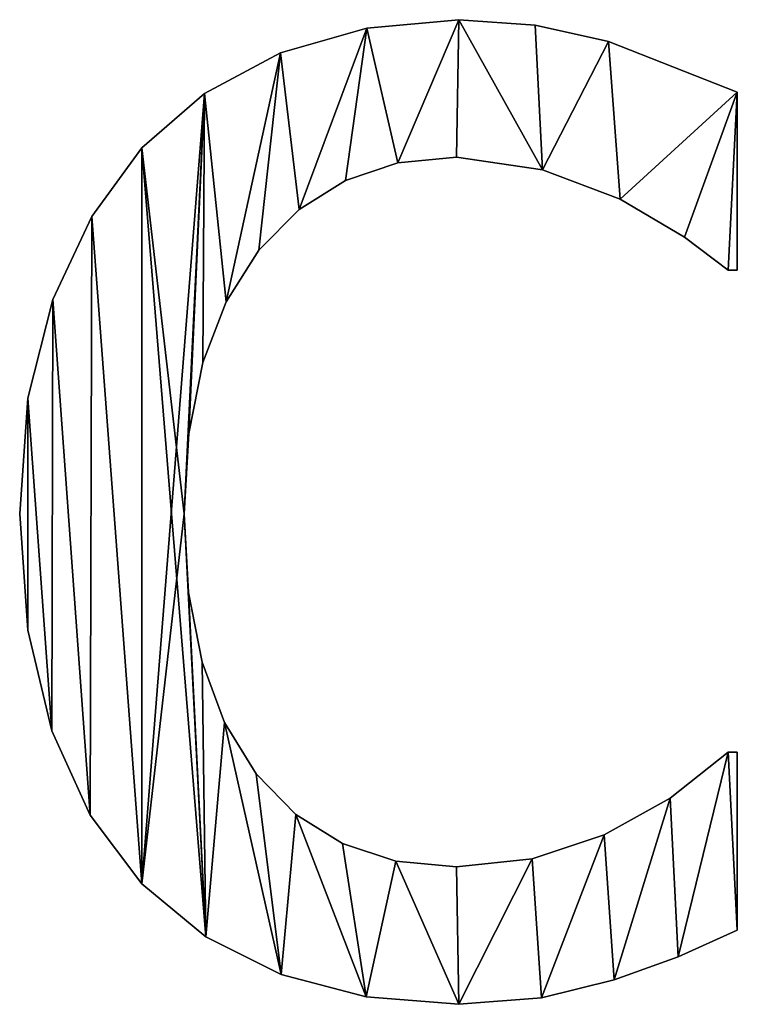
# Model space of a CAD drawing. Extents: x -5731 to 2683, y 260 to 6680.
# Drawn here: x -534 to -453, y 1698 to 1810 of the extents above; entities that cross this region are included whole.
import ezdxf

# ---------------------------------------------------------------- set-up
doc = ezdxf.new("R2010")
doc.units = 0
doc.header["$LTSCALE"] = 25.4
doc.layers.get('0').update_dxf_attribs({"color": 13, "linetype": 'CONTINUOUS'})

# ---------------------------------------------------------------- blocks, each defined once
blk = doc.blocks.new('BLOCK_2_ARMLEUNI_1')
at = {"color": 0}
for p, q in [((2987.45, 150), (2987.45, 150, 15)), ((2987.45, 150), (2987.45, 150, 15)), ((2976.98, 149.05), (2976.98, 149.05, 15)), ((2976.98, 149.05), (2976.98, 149.05, 15)), ((2996.11, 149.38), (2996.11, 149.38, 15)), ((2996.11, 149.38), (2996.11, 149.38, 15)), ((3004.45, 147.51), (3004.45, 147.51, 15)), ((3004.45, 147.51), (3004.45, 147.51, 15)), ((2967.19, 146.22), (2967.19, 146.22, 15)), ((2967.19, 146.22), (2967.19, 146.22, 15)), ((2958.54, 141.63), (2958.54, 141.63, 15)), ((2958.54, 141.63), (2958.54, 141.63, 15)), ((3019.06, 141.76), (3019.06, 121.55)), ((3019.06, 141.76, 15), (3019.06, 121.55, 15)), ((3019.06, 141.76), (3019.06, 141.76, 15)), ((3019.06, 141.76), (3019.06, 121.55)), ((3019.06, 141.76), (3019.06, 141.76, 15)), ((3019.06, 141.76, 15), (3019.06, 121.55, 15)), ((2951.44, 135.44), (2951.44, 135.44, 15)), ((2951.44, 135.44), (2951.44, 135.44, 15)), ((2987.16, 134.39), (2987.16, 134.39, 15)), ((2987.16, 134.39), (2987.16, 134.39, 15)), ((2980.52, 133.73), (2980.52, 133.73, 15)), ((2980.52, 133.73), (2980.52, 133.73, 15)), ((2996.93, 132.95), (2996.93, 132.95, 15)), ((2996.93, 132.95), (2996.93, 132.95, 15)), ((2974.56, 131.74), (2974.56, 131.74, 15)), ((2974.56, 131.74), (2974.56, 131.74, 15)), ((3005.75, 129.6), (3005.75, 129.6, 15)), ((3005.75, 129.6), (3005.75, 129.6, 15)), ((2945.75, 127.63), (2945.75, 127.63, 15)), ((2945.75, 127.63), (2945.75, 127.63, 15)), ((2969.29, 128.43), (2969.29, 128.43, 15)), ((2969.29, 128.43), (2969.29, 128.43, 15)), ((3013.07, 125.29), (3013.07, 125.29, 15)), ((3013.07, 125.29), (3013.07, 125.29, 15)), ((2964.7, 123.8), (2964.7, 123.8, 15)), ((2964.7, 123.8), (2964.7, 123.8, 15)), ((3019.06, 121.55), (3018.01, 121.55)), ((3019.06, 121.55, 15), (3018.01, 121.55, 15)), ((3019.06, 121.55), (3018.01, 121.55)), ((3019.06, 121.55, 15), (3018.01, 121.55, 15)), ((3018.01, 121.55), (3018.01, 121.55, 15)), ((3018.01, 121.55), (3018.01, 121.55, 15)), ((3019.06, 121.55), (3019.06, 121.55, 15)), ((3019.06, 121.55), (3019.06, 121.55, 15)), ((2941.33, 118.2), (2941.33, 118.2, 15)), ((2941.33, 118.2), (2941.33, 118.2, 15)), ((2960.99, 117.96), (2960.99, 117.96, 15)), ((2960.99, 117.96), (2960.99, 117.96, 15)), ((2958.35, 111.03), (2958.35, 111.03, 15)), ((2958.35, 111.03), (2958.35, 111.03, 15)), ((2938.49, 106.99), (2938.49, 106.99, 15)), ((2938.49, 106.99), (2938.49, 106.99, 15)), ((2956.76, 103), (2956.76, 103, 15)), ((2956.76, 103), (2956.76, 103, 15)), ((2937.55, 93.87), (2937.55, 93.87, 15)), ((2937.55, 93.87), (2937.55, 93.87, 15)), ((2956.23, 93.87), (2956.23, 93.87, 15)), ((2956.23, 93.87), (2956.23, 93.87, 15)), ((2956.74, 84.91), (2956.74, 84.91, 15)), ((2956.74, 84.91), (2956.74, 84.91, 15)), ((2938.46, 80.62), (2938.46, 80.62, 15)), ((2938.46, 80.62), (2938.46, 80.62, 15)), ((2958.27, 77), (2958.27, 77, 15)), ((2958.27, 77), (2958.27, 77, 15)), ((2960.83, 70.14), (2960.83, 70.14, 15)), ((2960.83, 70.14), (2960.83, 70.14, 15)), ((2941.19, 69.2), (2941.19, 69.2, 15)), ((2941.19, 69.2), (2941.19, 69.2, 15)), ((3018.01, 66.76), (3019.06, 66.76)), ((3018.01, 66.76, 15), (3019.06, 66.76, 15)), ((3018.01, 66.76), (3018.01, 66.76, 15)), ((3018.01, 66.76), (3019.06, 66.76)), ((3018.01, 66.76), (3018.01, 66.76, 15)), ((3018.01, 66.76, 15), (3019.06, 66.76, 15)), ((3019.06, 66.76), (3019.06, 46.55)), ((3019.06, 66.76, 15), (3019.06, 46.55, 15)), ((3019.06, 66.76), (3019.06, 66.76, 15)), ((3019.06, 66.76), (3019.06, 46.55)), ((3019.06, 66.76), (3019.06, 66.76, 15)), ((3019.06, 66.76, 15), (3019.06, 46.55, 15)), ((2964.42, 64.32), (2964.42, 64.32, 15)), ((2964.42, 64.32), (2964.42, 64.32, 15)), ((3011.42, 61.54), (3011.42, 61.54, 15)), ((3011.42, 61.54), (3011.42, 61.54, 15)), ((2945.57, 59.61), (2945.57, 59.61, 15)), ((2945.57, 59.61), (2945.57, 59.61, 15)), ((2968.91, 59.69), (2968.91, 59.69, 15)), ((2968.91, 59.69), (2968.91, 59.69, 15)), ((3003.93, 57.38), (3003.93, 57.38, 15)), ((3003.93, 57.38), (3003.93, 57.38, 15)), ((2974.2, 56.38), (2974.2, 56.38, 15)), ((2974.2, 56.38), (2974.2, 56.38, 15)), ((2980.28, 54.4), (2980.28, 54.4, 15)), ((2980.28, 54.4), (2980.28, 54.4, 15)), ((2987.16, 53.74), (2987.16, 53.74, 15)), ((2987.16, 53.74), (2987.16, 53.74, 15)), ((2995.76, 54.65), (2995.76, 54.65, 15)), ((2995.76, 54.65), (2995.76, 54.65, 15)), ((2951.44, 51.82), (2951.44, 51.82, 15)), ((2951.44, 51.82), (2951.44, 51.82, 15)), ((3019.06, 46.55), (3019.06, 46.55, 15)), ((3019.06, 46.55), (3019.06, 46.55, 15)), ((2958.69, 45.8), (2958.69, 45.8, 15)), ((2958.69, 45.8), (2958.69, 45.8, 15)), ((3012.36, 43.53), (3012.36, 43.53, 15)), ((3012.36, 43.53), (3012.36, 43.53, 15)), ((2967.24, 41.52), (2967.24, 41.52, 15)), ((2967.24, 41.52), (2967.24, 41.52, 15)), ((3005.08, 40.9), (3005.08, 40.9, 15)), ((3005.08, 40.9), (3005.08, 40.9, 15)), ((2976.89, 38.97), (2976.89, 38.97, 15)), ((2976.89, 38.97), (2976.89, 38.97, 15)), ((2987.45, 38.12), (2987.45, 38.12, 15)), ((2987.45, 38.12), (2987.45, 38.12, 15)), ((2996.84, 38.84), (2996.84, 38.84, 15)), ((2996.84, 38.84), (2996.84, 38.84, 15))]:
    blk.add_line(p, q, dxfattribs=at)
mesh = blk.add_polyface(dxfattribs=at)
corners = [(2938.49, 106.99), (2938.46, 80.62), (2937.55, 93.87), (2941.19, 69.2), (2941.33, 118.2), (2945.57, 59.61), (2945.75, 127.63), (2951.44, 51.82), (2951.44, 135.44), (2958.54, 141.63), (2956.23, 93.87), (2956.76, 103), (2958.35, 111.03), (2960.99, 117.96), (2967.19, 146.22), (2964.7, 123.8), (2969.29, 128.43), (2976.98, 149.05), (2974.56, 131.74), (2980.52, 133.73), (2987.45, 150), (2987.16, 134.39), (2996.93, 132.95), (2996.11, 149.38), (3004.45, 147.51), (3005.75, 129.6), (3019.06, 141.76), (3013.07, 125.29), (3018.01, 121.55), (3019.06, 121.55), (2958.69, 45.8), (2956.74, 84.91), (2958.27, 77), (2960.83, 70.14), (2967.24, 41.52), (2964.42, 64.32), (2968.91, 59.69), (2976.89, 38.97), (2974.2, 56.38), (2980.28, 54.4), (2987.45, 38.12), (2987.16, 53.74), (2995.76, 54.65), (2996.84, 38.84), (3003.93, 57.38), (3005.08, 40.9), (3011.42, 61.54), (3012.36, 43.53), (3018.01, 66.76), (3019.06, 46.55), (3019.06, 66.76)]
mesh.append_faces([[corners[k] for k in face] for face in [(0, 1, 2), (28, 26, 29), (49, 48, 50)]], dxfattribs={"vtx0": -1, "color": 0})
mesh.append_faces([[corners[k] for k in face] for face in [(1, 0, 3), (3, 4, 5), (5, 6, 7), (10, 9, 11), (11, 9, 12), (12, 9, 13), (13, 14, 15), (15, 14, 16), (16, 17, 18), (18, 17, 19), (19, 20, 21), (21, 20, 22), (22, 24, 25), (25, 26, 27), (27, 26, 28), (30, 33, 34), (34, 36, 37), (37, 39, 40), (40, 42, 43), (43, 44, 45), (45, 46, 47), (47, 48, 49)]], dxfattribs={"vtx0": -1, "vtx1": -1, "color": 0})
mesh.append_faces([[corners[k] for k in face] for face in [(7, 9, 10)]], dxfattribs={"vtx0": -1, "vtx1": -1, "vtx2": -1, "color": 0})
mesh.append_faces([[corners[k] for k in face] for face in [(3, 0, 4), (5, 4, 6), (7, 6, 8), (7, 8, 9), (13, 9, 14), (16, 14, 17), (19, 17, 20), (22, 20, 23), (22, 23, 24), (25, 24, 26), (10, 30, 7), (30, 10, 31), (30, 31, 32), (30, 32, 33), (34, 33, 35), (34, 35, 36), (37, 36, 38), (37, 38, 39), (40, 39, 41), (40, 41, 42), (43, 42, 44), (45, 44, 46), (47, 46, 48)]], dxfattribs={"vtx0": -1, "vtx2": -1, "color": 0})
mesh = blk.add_polyface(dxfattribs=at)
corners = [(2938.46, 80.62, 15), (2938.49, 106.99, 15), (2937.55, 93.87, 15), (2941.19, 69.2, 15), (2941.33, 118.2, 15), (2945.57, 59.61, 15), (2945.75, 127.63, 15), (2951.44, 51.82, 15), (2951.44, 135.44, 15), (2958.69, 45.8, 15), (2956.23, 93.87, 15), (2956.74, 84.91, 15), (2958.27, 77, 15), (2960.83, 70.14, 15), (2967.24, 41.52, 15), (2964.42, 64.32, 15), (2968.91, 59.69, 15), (2976.89, 38.97, 15), (2974.2, 56.38, 15), (2980.28, 54.4, 15), (2987.45, 38.12, 15), (2987.16, 53.74, 15), (2995.76, 54.65, 15), (2996.84, 38.84, 15), (3003.93, 57.38, 15), (3005.08, 40.9, 15), (3011.42, 61.54, 15), (3012.36, 43.53, 15), (3018.01, 66.76, 15), (3019.06, 46.55, 15), (3019.06, 66.76, 15), (2958.54, 141.63, 15), (2956.76, 103, 15), (2958.35, 111.03, 15), (2960.99, 117.96, 15), (2967.19, 146.22, 15), (2964.7, 123.8, 15), (2969.29, 128.43, 15), (2976.98, 149.05, 15), (2974.56, 131.74, 15), (2980.52, 133.73, 15), (2987.45, 150, 15), (2987.16, 134.39, 15), (2996.93, 132.95, 15), (2996.11, 149.38, 15), (3004.45, 147.51, 15), (3005.75, 129.6, 15), (3019.06, 141.76, 15), (3013.07, 125.29, 15), (3018.01, 121.55, 15), (3019.06, 121.55, 15)]
mesh.append_faces([[corners[k] for k in face] for face in [(0, 1, 2), (28, 29, 30), (47, 49, 50)]], dxfattribs={"vtx0": -1, "color": 0})
mesh.append_faces([[corners[k] for k in face] for face in [(1, 3, 4), (4, 5, 6), (6, 7, 8), (10, 9, 11), (11, 9, 12), (12, 9, 13), (13, 14, 15), (15, 14, 16), (16, 17, 18), (18, 17, 19), (19, 20, 21), (21, 20, 22), (22, 23, 24), (24, 25, 26), (26, 27, 28), (31, 34, 35), (35, 37, 38), (38, 40, 41), (41, 43, 44), (44, 43, 45), (45, 46, 47)]], dxfattribs={"vtx0": -1, "vtx1": -1, "color": 0})
mesh.append_faces([[corners[k] for k in face] for face in [(8, 9, 10)]], dxfattribs={"vtx0": -1, "vtx1": -1, "vtx2": -1, "color": 0})
mesh.append_faces([[corners[k] for k in face] for face in [(1, 0, 3), (4, 3, 5), (6, 5, 7), (8, 7, 9), (13, 9, 14), (16, 14, 17), (19, 17, 20), (22, 20, 23), (24, 23, 25), (26, 25, 27), (28, 27, 29), (10, 31, 8), (31, 10, 32), (31, 32, 33), (31, 33, 34), (35, 34, 36), (35, 36, 37), (38, 37, 39), (38, 39, 40), (41, 40, 42), (41, 42, 43), (45, 43, 46), (47, 46, 48), (47, 48, 49)]], dxfattribs={"vtx0": -1, "vtx2": -1, "color": 0})
mesh = blk.add_polyface(dxfattribs=at)
corners = [(2976.98, 149.05, 15), (2987.45, 150), (2976.98, 149.05), (2987.45, 150, 15)]
mesh.append_faces([[corners[k] for k in face] for face in [(0, 1, 2), (1, 0, 3)]], dxfattribs={"vtx0": -1, "color": 0})
mesh = blk.add_polyface(dxfattribs=at)
corners = [(2987.45, 150, 15), (2996.11, 149.38), (2987.45, 150), (2996.11, 149.38, 15)]
mesh.append_faces([[corners[k] for k in face] for face in [(0, 1, 2), (1, 0, 3)]], dxfattribs={"vtx0": -1, "color": 0})
mesh = blk.add_polyface(dxfattribs=at)
corners = [(2967.19, 146.22, 15), (2976.98, 149.05), (2967.19, 146.22), (2976.98, 149.05, 15)]
mesh.append_faces([[corners[k] for k in face] for face in [(0, 1, 2), (1, 0, 3)]], dxfattribs={"vtx0": -1, "color": 0})
mesh = blk.add_polyface(dxfattribs=at)
corners = [(2996.11, 149.38, 15), (3004.45, 147.51), (2996.11, 149.38), (3004.45, 147.51, 15)]
mesh.append_faces([[corners[k] for k in face] for face in [(0, 1, 2), (1, 0, 3)]], dxfattribs={"vtx0": -1, "color": 0})
mesh = blk.add_polyface(dxfattribs=at)
corners = [(3004.45, 147.51, 15), (3019.06, 141.76), (3004.45, 147.51), (3019.06, 141.76, 15)]
mesh.append_faces([[corners[k] for k in face] for face in [(0, 1, 2), (1, 0, 3)]], dxfattribs={"vtx0": -1, "color": 0})
mesh = blk.add_polyface(dxfattribs=at)
corners = [(2958.54, 141.63, 15), (2967.19, 146.22), (2958.54, 141.63), (2967.19, 146.22, 15)]
mesh.append_faces([[corners[k] for k in face] for face in [(0, 1, 2), (1, 0, 3)]], dxfattribs={"vtx0": -1, "color": 0})
mesh = blk.add_polyface(dxfattribs=at)
corners = [(2951.44, 135.44, 15), (2958.54, 141.63), (2951.44, 135.44), (2958.54, 141.63, 15)]
mesh.append_faces([[corners[k] for k in face] for face in [(0, 1, 2), (1, 0, 3)]], dxfattribs={"vtx0": -1, "color": 0})
mesh = blk.add_polyface(dxfattribs=at)
corners = [(3019.06, 141.76), (3019.06, 121.55, 15), (3019.06, 121.55), (3019.06, 141.76, 15)]
mesh.append_faces([[corners[k] for k in face] for face in [(0, 1, 2), (1, 0, 3)]], dxfattribs={"vtx0": -1, "color": 0})
mesh = blk.add_polyface(dxfattribs=at)
corners = [(2951.44, 135.44, 15), (2945.75, 127.63), (2945.75, 127.63, 15), (2951.44, 135.44)]
mesh.append_faces([[corners[k] for k in face] for face in [(0, 1, 2), (1, 0, 3)]], dxfattribs={"vtx0": -1, "color": 0})
mesh = blk.add_polyface(dxfattribs=at)
corners = [(2987.16, 134.39, 15), (2980.52, 133.73), (2987.16, 134.39), (2980.52, 133.73, 15)]
mesh.append_faces([[corners[k] for k in face] for face in [(0, 1, 2), (1, 0, 3)]], dxfattribs={"vtx0": -1, "color": 0})
mesh = blk.add_polyface(dxfattribs=at)
corners = [(2996.93, 132.95, 15), (2987.16, 134.39), (2996.93, 132.95), (2987.16, 134.39, 15)]
mesh.append_faces([[corners[k] for k in face] for face in [(0, 1, 2), (1, 0, 3)]], dxfattribs={"vtx0": -1, "color": 0})
mesh = blk.add_polyface(dxfattribs=at)
corners = [(2980.52, 133.73, 15), (2974.56, 131.74), (2980.52, 133.73), (2974.56, 131.74, 15)]
mesh.append_faces([[corners[k] for k in face] for face in [(0, 1, 2), (1, 0, 3)]], dxfattribs={"vtx0": -1, "color": 0})
mesh = blk.add_polyface(dxfattribs=at)
corners = [(3005.75, 129.6, 15), (2996.93, 132.95), (3005.75, 129.6), (2996.93, 132.95, 15)]
mesh.append_faces([[corners[k] for k in face] for face in [(0, 1, 2), (1, 0, 3)]], dxfattribs={"vtx0": -1, "color": 0})
mesh = blk.add_polyface(dxfattribs=at)
corners = [(2974.56, 131.74, 15), (2969.29, 128.43), (2974.56, 131.74), (2969.29, 128.43, 15)]
mesh.append_faces([[corners[k] for k in face] for face in [(0, 1, 2), (1, 0, 3)]], dxfattribs={"vtx0": -1, "color": 0})
mesh = blk.add_polyface(dxfattribs=at)
corners = [(3013.07, 125.29, 15), (3005.75, 129.6), (3013.07, 125.29), (3005.75, 129.6, 15)]
mesh.append_faces([[corners[k] for k in face] for face in [(0, 1, 2), (1, 0, 3)]], dxfattribs={"vtx0": -1, "color": 0})
mesh = blk.add_polyface(dxfattribs=at)
corners = [(2945.75, 127.63, 15), (2941.33, 118.2), (2941.33, 118.2, 15), (2945.75, 127.63)]
mesh.append_faces([[corners[k] for k in face] for face in [(0, 1, 2), (1, 0, 3)]], dxfattribs={"vtx0": -1, "color": 0})
mesh = blk.add_polyface(dxfattribs=at)
corners = [(2969.29, 128.43), (2964.7, 123.8, 15), (2964.7, 123.8), (2969.29, 128.43, 15)]
mesh.append_faces([[corners[k] for k in face] for face in [(0, 1, 2), (1, 0, 3)]], dxfattribs={"vtx0": -1, "color": 0})
mesh = blk.add_polyface(dxfattribs=at)
corners = [(3018.01, 121.55, 15), (3013.07, 125.29), (3018.01, 121.55), (3013.07, 125.29, 15)]
mesh.append_faces([[corners[k] for k in face] for face in [(0, 1, 2), (1, 0, 3)]], dxfattribs={"vtx0": -1, "color": 0})
mesh = blk.add_polyface(dxfattribs=at)
corners = [(2964.7, 123.8), (2960.99, 117.96, 15), (2960.99, 117.96), (2964.7, 123.8, 15)]
mesh.append_faces([[corners[k] for k in face] for face in [(0, 1, 2), (1, 0, 3)]], dxfattribs={"vtx0": -1, "color": 0})
mesh = blk.add_polyface(dxfattribs=at)
corners = [(3019.06, 121.55, 15), (3018.01, 121.55), (3019.06, 121.55), (3018.01, 121.55, 15)]
mesh.append_faces([[corners[k] for k in face] for face in [(0, 1, 2), (1, 0, 3)]], dxfattribs={"vtx0": -1, "color": 0})
mesh = blk.add_polyface(dxfattribs=at)
corners = [(2941.33, 118.2, 15), (2938.49, 106.99), (2938.49, 106.99, 15), (2941.33, 118.2)]
mesh.append_faces([[corners[k] for k in face] for face in [(0, 1, 2), (1, 0, 3)]], dxfattribs={"vtx0": -1, "color": 0})
mesh = blk.add_polyface(dxfattribs=at)
corners = [(2960.99, 117.96), (2958.35, 111.03, 15), (2958.35, 111.03), (2960.99, 117.96, 15)]
mesh.append_faces([[corners[k] for k in face] for face in [(0, 1, 2), (1, 0, 3)]], dxfattribs={"vtx0": -1, "color": 0})
mesh = blk.add_polyface(dxfattribs=at)
corners = [(2958.35, 111.03), (2956.76, 103, 15), (2956.76, 103), (2958.35, 111.03, 15)]
mesh.append_faces([[corners[k] for k in face] for face in [(0, 1, 2), (1, 0, 3)]], dxfattribs={"vtx0": -1, "color": 0})
mesh = blk.add_polyface(dxfattribs=at)
corners = [(2938.49, 106.99, 15), (2937.55, 93.87), (2937.55, 93.87, 15), (2938.49, 106.99)]
mesh.append_faces([[corners[k] for k in face] for face in [(0, 1, 2), (1, 0, 3)]], dxfattribs={"vtx0": -1, "color": 0})
mesh = blk.add_polyface(dxfattribs=at)
corners = [(2956.76, 103), (2956.23, 93.87, 15), (2956.23, 93.87), (2956.76, 103, 15)]
mesh.append_faces([[corners[k] for k in face] for face in [(0, 1, 2), (1, 0, 3)]], dxfattribs={"vtx0": -1, "color": 0})
mesh = blk.add_polyface(dxfattribs=at)
corners = [(2937.55, 93.87, 15), (2938.46, 80.62), (2938.46, 80.62, 15), (2937.55, 93.87)]
mesh.append_faces([[corners[k] for k in face] for face in [(0, 1, 2), (1, 0, 3)]], dxfattribs={"vtx0": -1, "color": 0})
mesh = blk.add_polyface(dxfattribs=at)
corners = [(2956.23, 93.87), (2956.74, 84.91, 15), (2956.74, 84.91), (2956.23, 93.87, 15)]
mesh.append_faces([[corners[k] for k in face] for face in [(0, 1, 2), (1, 0, 3)]], dxfattribs={"vtx0": -1, "color": 0})
mesh = blk.add_polyface(dxfattribs=at)
corners = [(2956.74, 84.91), (2958.27, 77, 15), (2958.27, 77), (2956.74, 84.91, 15)]
mesh.append_faces([[corners[k] for k in face] for face in [(0, 1, 2), (1, 0, 3)]], dxfattribs={"vtx0": -1, "color": 0})
mesh = blk.add_polyface(dxfattribs=at)
corners = [(2938.46, 80.62, 15), (2941.19, 69.2), (2941.19, 69.2, 15), (2938.46, 80.62)]
mesh.append_faces([[corners[k] for k in face] for face in [(0, 1, 2), (1, 0, 3)]], dxfattribs={"vtx0": -1, "color": 0})
mesh = blk.add_polyface(dxfattribs=at)
corners = [(2958.27, 77), (2960.83, 70.14, 15), (2960.83, 70.14), (2958.27, 77, 15)]
mesh.append_faces([[corners[k] for k in face] for face in [(0, 1, 2), (1, 0, 3)]], dxfattribs={"vtx0": -1, "color": 0})
mesh = blk.add_polyface(dxfattribs=at)
corners = [(2960.83, 70.14), (2964.42, 64.32, 15), (2964.42, 64.32), (2960.83, 70.14, 15)]
mesh.append_faces([[corners[k] for k in face] for face in [(0, 1, 2), (1, 0, 3)]], dxfattribs={"vtx0": -1, "color": 0})
mesh = blk.add_polyface(dxfattribs=at)
corners = [(2941.19, 69.2, 15), (2945.57, 59.61), (2945.57, 59.61, 15), (2941.19, 69.2)]
mesh.append_faces([[corners[k] for k in face] for face in [(0, 1, 2), (1, 0, 3)]], dxfattribs={"vtx0": -1, "color": 0})
mesh = blk.add_polyface(dxfattribs=at)
corners = [(3011.42, 61.54, 15), (3018.01, 66.76), (3011.42, 61.54), (3018.01, 66.76, 15)]
mesh.append_faces([[corners[k] for k in face] for face in [(0, 1, 2), (1, 0, 3)]], dxfattribs={"vtx0": -1, "color": 0})
mesh = blk.add_polyface(dxfattribs=at)
corners = [(3018.01, 66.76, 15), (3019.06, 66.76), (3018.01, 66.76), (3019.06, 66.76, 15)]
mesh.append_faces([[corners[k] for k in face] for face in [(0, 1, 2), (1, 0, 3)]], dxfattribs={"vtx0": -1, "color": 0})
mesh = blk.add_polyface(dxfattribs=at)
corners = [(3019.06, 66.76), (3019.06, 46.55, 15), (3019.06, 46.55), (3019.06, 66.76, 15)]
mesh.append_faces([[corners[k] for k in face] for face in [(0, 1, 2), (1, 0, 3)]], dxfattribs={"vtx0": -1, "color": 0})
mesh = blk.add_polyface(dxfattribs=at)
corners = [(2964.42, 64.32), (2968.91, 59.69, 15), (2968.91, 59.69), (2964.42, 64.32, 15)]
mesh.append_faces([[corners[k] for k in face] for face in [(0, 1, 2), (1, 0, 3)]], dxfattribs={"vtx0": -1, "color": 0})
mesh = blk.add_polyface(dxfattribs=at)
corners = [(3003.93, 57.38, 15), (3011.42, 61.54), (3003.93, 57.38), (3011.42, 61.54, 15)]
mesh.append_faces([[corners[k] for k in face] for face in [(0, 1, 2), (1, 0, 3)]], dxfattribs={"vtx0": -1, "color": 0})
mesh = blk.add_polyface(dxfattribs=at)
corners = [(2945.57, 59.61, 15), (2951.44, 51.82), (2951.44, 51.82, 15), (2945.57, 59.61)]
mesh.append_faces([[corners[k] for k in face] for face in [(0, 1, 2), (1, 0, 3)]], dxfattribs={"vtx0": -1, "color": 0})
mesh = blk.add_polyface(dxfattribs=at)
corners = [(2968.91, 59.69, 15), (2974.2, 56.38), (2968.91, 59.69), (2974.2, 56.38, 15)]
mesh.append_faces([[corners[k] for k in face] for face in [(0, 1, 2), (1, 0, 3)]], dxfattribs={"vtx0": -1, "color": 0})
mesh = blk.add_polyface(dxfattribs=at)
corners = [(2995.76, 54.65, 15), (3003.93, 57.38), (2995.76, 54.65), (3003.93, 57.38, 15)]
mesh.append_faces([[corners[k] for k in face] for face in [(0, 1, 2), (1, 0, 3)]], dxfattribs={"vtx0": -1, "color": 0})
mesh = blk.add_polyface(dxfattribs=at)
corners = [(2974.2, 56.38, 15), (2980.28, 54.4), (2974.2, 56.38), (2980.28, 54.4, 15)]
mesh.append_faces([[corners[k] for k in face] for face in [(0, 1, 2), (1, 0, 3)]], dxfattribs={"vtx0": -1, "color": 0})
mesh = blk.add_polyface(dxfattribs=at)
corners = [(2980.28, 54.4, 15), (2987.16, 53.74), (2980.28, 54.4), (2987.16, 53.74, 15)]
mesh.append_faces([[corners[k] for k in face] for face in [(0, 1, 2), (1, 0, 3)]], dxfattribs={"vtx0": -1, "color": 0})
mesh = blk.add_polyface(dxfattribs=at)
corners = [(2987.16, 53.74, 15), (2995.76, 54.65), (2987.16, 53.74), (2995.76, 54.65, 15)]
mesh.append_faces([[corners[k] for k in face] for face in [(0, 1, 2), (1, 0, 3)]], dxfattribs={"vtx0": -1, "color": 0})
mesh = blk.add_polyface(dxfattribs=at)
corners = [(2958.69, 45.8, 15), (2951.44, 51.82), (2958.69, 45.8), (2951.44, 51.82, 15)]
mesh.append_faces([[corners[k] for k in face] for face in [(0, 1, 2), (1, 0, 3)]], dxfattribs={"vtx0": -1, "color": 0})
mesh = blk.add_polyface(dxfattribs=at)
corners = [(3019.06, 46.55, 15), (3012.36, 43.53), (3019.06, 46.55), (3012.36, 43.53, 15)]
mesh.append_faces([[corners[k] for k in face] for face in [(0, 1, 2), (1, 0, 3)]], dxfattribs={"vtx0": -1, "color": 0})
mesh = blk.add_polyface(dxfattribs=at)
corners = [(2967.24, 41.52, 15), (2958.69, 45.8), (2967.24, 41.52), (2958.69, 45.8, 15)]
mesh.append_faces([[corners[k] for k in face] for face in [(0, 1, 2), (1, 0, 3)]], dxfattribs={"vtx0": -1, "color": 0})
mesh = blk.add_polyface(dxfattribs=at)
corners = [(3012.36, 43.53, 15), (3005.08, 40.9), (3012.36, 43.53), (3005.08, 40.9, 15)]
mesh.append_faces([[corners[k] for k in face] for face in [(0, 1, 2), (1, 0, 3)]], dxfattribs={"vtx0": -1, "color": 0})
mesh = blk.add_polyface(dxfattribs=at)
corners = [(2976.89, 38.97, 15), (2967.24, 41.52), (2976.89, 38.97), (2967.24, 41.52, 15)]
mesh.append_faces([[corners[k] for k in face] for face in [(0, 1, 2), (1, 0, 3)]], dxfattribs={"vtx0": -1, "color": 0})
mesh = blk.add_polyface(dxfattribs=at)
corners = [(3005.08, 40.9, 15), (2996.84, 38.84), (3005.08, 40.9), (2996.84, 38.84, 15)]
mesh.append_faces([[corners[k] for k in face] for face in [(0, 1, 2), (1, 0, 3)]], dxfattribs={"vtx0": -1, "color": 0})
mesh = blk.add_polyface(dxfattribs=at)
corners = [(2987.45, 38.12, 15), (2976.89, 38.97), (2987.45, 38.12), (2976.89, 38.97, 15)]
mesh.append_faces([[corners[k] for k in face] for face in [(0, 1, 2), (1, 0, 3)]], dxfattribs={"vtx0": -1, "color": 0})
mesh = blk.add_polyface(dxfattribs=at)
corners = [(2996.84, 38.84, 15), (2987.45, 38.12), (2996.84, 38.84), (2987.45, 38.12, 15)]
mesh.append_faces([[corners[k] for k in face] for face in [(0, 1, 2), (1, 0, 3)]], dxfattribs={"vtx0": -1, "color": 0})

msp = doc.modelspace()

# ---------------------------------------------------------------- block references
at = {"color": 0}
msp.add_blockref('BLOCK_2_ARMLEUNI_1', (-3471.59, 1659.81), dxfattribs=at)

doc.saveas('drawing.dxf')
